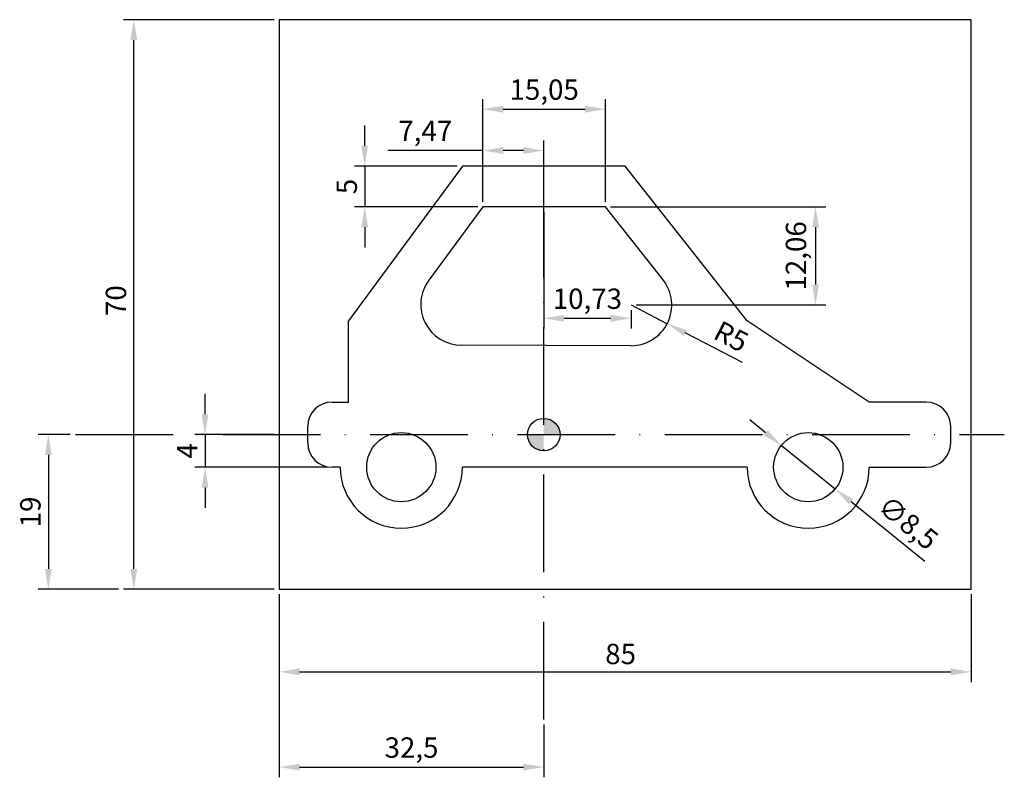
# Model space of a CAD drawing. Units: millimetres. Extents: x 72 to 193, y 89 to 182.
import ezdxf

# ---------------------------------------------------------------- set-up
doc = ezdxf.new("R2010")
doc.units = ezdxf.units.MM
doc.linetypes.add('ACAD_ISO10W100', pattern=[18, 12, -3, 0, -3])
doc.layers.add('AM_5', color=3, linetype='Continuous', lineweight=25)
doc.layers.add('ARDATZAK', color=1, linetype='ACAD_ISO10W100')
doc.dimstyles.new('ISO-25', dxfattribs={"dimtxt": 2.5, "dimasz": 2.5, "dimexe": 1.25, "dimexo": 0.625, "dimtad": 1, "dimtxsty": 'Standard', "dimcen": 2.5, "dimadec": 0, "dimazin": 0, "dimtfac": 1, "dimtmove": 0, "dimatfit": 3, "dimfxl": 1, "dimarcsym": 0})
doc.dimstyles.new('ISO-25$0', dxfattribs={"dimtxt": 2.5, "dimasz": 2.5, "dimexe": 1.25, "dimexo": 0.625, "dimtad": 1, "dimtxsty": 'Standard', "dimcen": 2.5, "dimadec": 0, "dimazin": 0, "dimtfac": 1, "dimtmove": 0, "dimatfit": 3, "dimfxl": 1, "dimarcsym": 0})
doc.dimstyles.new('ISO-25$3', dxfattribs={"dimtxt": 2.5, "dimasz": 2.5, "dimexe": 1.25, "dimexo": 0.625, "dimtad": 1, "dimtxsty": 'Standard', "dimcen": 2.5, "dimadec": 0, "dimazin": 0, "dimtfac": 1, "dimtmove": 0, "dimatfit": 3, "dimfxl": 1, "dimarcsym": 0})
doc.dimstyles.new('ISO-25$4', dxfattribs={"dimtxt": 2.5, "dimasz": 2.5, "dimexe": 1.25, "dimexo": 0.625, "dimtad": 1, "dimtxsty": 'Standard', "dimcen": 2.5, "dimadec": 0, "dimazin": 0, "dimtfac": 1, "dimtmove": 0, "dimatfit": 3, "dimfxl": 1, "dimarcsym": 0})

# ---------------------------------------------------------------- blocks, each defined once
blk = doc.blocks.new('*D1')
at = {"color": 0, "lineweight": -2, "transparency": 16777216}
for p, q in [((103.67, 111.46), (103.67, 100.68)), ((188.67, 111.46), (188.67, 100.68)), ((106.17, 101.93), (186.17, 101.93))]:
    blk.add_line(p, q, dxfattribs=at)
at = {"color": 0, "transparency": 16777216}
for points in [[(106.17, 102.35), (106.17, 101.51), (103.67, 101.93)], [(186.17, 102.35), (186.17, 101.51), (188.67, 101.93)]]:
    blk.add_solid(points, dxfattribs=at)
at = {"layer": 'Defpoints', "color": 0, "transparency": 16777216}
for p in [(103.67, 112.08), (188.67, 112.08), (188.67, 101.93)]:
    blk.add_point(p, dxfattribs=at)
at = {"color": 0, "transparency": 16777216, "insert": (145.61, 103.8), "char_height": 2.5, "attachment_point": 5}
blk.add_mtext('85', dxfattribs=at)
blk = doc.blocks.new('*D2')
at = {"color": 0, "lineweight": -2, "transparency": 16777216}
for p, q in [((103.04, 182.08), (84.55, 182.08)), ((85.8, 114.58), (85.8, 179.58)), ((103.04, 112.08), (84.55, 112.08))]:
    blk.add_line(p, q, dxfattribs=at)
at = {"color": 0, "transparency": 16777216}
for points in [[(85.39, 179.58), (86.22, 179.58), (85.8, 182.08)], [(85.39, 114.58), (86.22, 114.58), (85.8, 112.08)]]:
    blk.add_solid(points, dxfattribs=at)
at = {"layer": 'Defpoints', "color": 0, "transparency": 16777216}
for p in [(85.8, 182.08), (103.67, 182.08), (103.67, 112.08)]:
    blk.add_point(p, dxfattribs=at)
at = {"color": 0, "transparency": 16777216, "insert": (83.93, 147.55), "char_height": 2.5, "attachment_point": 5, "rotation": 90}
blk.add_mtext('70', dxfattribs=at)
blk = doc.blocks.new('*D4')
at = {"color": 0, "lineweight": -2, "transparency": 16777216}
for p, q in [((94.55, 133.58), (94.55, 136.08)), ((103.04, 131.08), (93.3, 131.08)), ((94.55, 131.08), (94.55, 127.08)), ((109.54, 127.08), (93.3, 127.08)), ((94.55, 124.58), (94.55, 122.08))]:
    blk.add_line(p, q, dxfattribs=at)
at = {"color": 0, "transparency": 16777216}
for points in [[(94.13, 133.58), (94.97, 133.58), (94.55, 131.08)], [(94.13, 124.58), (94.97, 124.58), (94.55, 127.08)]]:
    blk.add_solid(points, dxfattribs=at)
at = {"layer": 'Defpoints', "color": 0, "transparency": 16777216}
for p in [(103.67, 131.08), (94.55, 127.08), (110.17, 127.08)]:
    blk.add_point(p, dxfattribs=at)
at = {"color": 0, "transparency": 16777216, "insert": (92.68, 129.08), "char_height": 2.5, "attachment_point": 5, "rotation": 90}
blk.add_mtext('4', dxfattribs=at)
blk = doc.blocks.new('*D6')
at = {"color": 0, "lineweight": -2, "transparency": 16777216}
for p, q in [((103.67, 111.46), (103.67, 88.97)), ((136.17, 95.46), (136.17, 88.97)), ((106.17, 90.22), (133.67, 90.22))]:
    blk.add_line(p, q, dxfattribs=at)
at = {"color": 0, "transparency": 16777216}
for points in [[(106.17, 90.63), (106.17, 89.8), (103.67, 90.22)], [(133.67, 90.63), (133.67, 89.8), (136.17, 90.22)]]:
    blk.add_solid(points, dxfattribs=at)
at = {"layer": 'Defpoints', "color": 0, "transparency": 16777216}
for p in [(103.67, 112.08), (136.17, 96.08), (136.17, 90.22)]:
    blk.add_point(p, dxfattribs=at)
at = {"color": 0, "transparency": 16777216, "insert": (119.92, 92.3), "char_height": 2.5, "attachment_point": 5}
blk.add_mtext('32,5', dxfattribs=at)
blk = doc.blocks.new('*D7')
at = {"color": 0, "lineweight": -2, "transparency": 16777216}
for p, q in [((78, 131.08), (74.05, 131.08)), ((75.3, 128.58), (75.3, 114.58)), ((83.93, 112.08), (74.05, 112.08))]:
    blk.add_line(p, q, dxfattribs=at)
at = {"color": 0, "transparency": 16777216}
for points in [[(74.88, 128.58), (75.71, 128.58), (75.3, 131.08)], [(74.88, 114.58), (75.71, 114.58), (75.3, 112.08)]]:
    blk.add_solid(points, dxfattribs=at)
at = {"layer": 'Defpoints', "color": 0, "transparency": 16777216}
for p in [(78.63, 131.08), (75.3, 112.08), (84.55, 112.08)]:
    blk.add_point(p, dxfattribs=at)
at = {"color": 0, "transparency": 16777216, "insert": (73.42, 121.58), "char_height": 2.5, "attachment_point": 5, "rotation": 90}
blk.add_mtext('19', dxfattribs=at)
blk = doc.blocks.new('*D10')
at = {"layer": 'AM_5', "color": 0, "lineweight": -2, "transparency": 16777216}
for p, q in [((163.41, 131.32), (161.47, 132.89)), ((165.36, 129.75), (171.97, 124.41)), ((182.99, 115.51), (173.92, 122.84))]:
    blk.add_line(p, q, dxfattribs=at)
at = {"layer": 'AM_5', "color": 0, "transparency": 16777216}
for points in [[(163.68, 131.65), (163.15, 131), (165.36, 129.75)], [(174.18, 123.16), (173.66, 122.52), (171.97, 124.41)]]:
    blk.add_solid(points, dxfattribs=at)
at = {"layer": 'Defpoints', "color": 0, "transparency": 16777216}
for p in [(165.36, 129.75), (171.97, 124.41)]:
    blk.add_point(p, dxfattribs=at)
at = {"layer": 'AM_5', "color": 0, "transparency": 16777216, "insert": (180.74, 120.01), "char_height": 2.5, "attachment_point": 5, "rotation": 321.0808}
blk.add_mtext('∅8,5', dxfattribs=at)
blk = doc.blocks.new('*D11')
at = {"layer": 'AM_5', "color": 0, "lineweight": -2, "transparency": 16777216}
for p, q in [((146.9, 147.02), (151.34, 144.72)), ((160.6, 139.95), (153.56, 143.58))]:
    blk.add_line(p, q, dxfattribs=at)
at = {"layer": 'AM_5', "color": 0, "transparency": 16777216}
blk.add_solid([(153.75, 143.95), (153.37, 143.21), (151.34, 144.72)], dxfattribs=at)
at = {"layer": 'Defpoints', "color": 0, "transparency": 16777216}
for p in [(146.9, 147.02), (151.34, 144.72)]:
    blk.add_point(p, dxfattribs=at)
at = {"layer": 'AM_5', "color": 0, "transparency": 16777216, "insert": (159.05, 142.86), "char_height": 2.5, "attachment_point": 5, "rotation": 332.7079}
blk.add_mtext('R5', dxfattribs=at)
blk = doc.blocks.new('*D12')
at = {"layer": 'AM_5', "color": 0, "lineweight": -2, "transparency": 16777216}
for p, q in [((128.69, 159.71), (128.69, 172.33)), ((143.74, 159.71), (143.74, 172.33)), ((131.19, 171.08), (141.24, 171.08))]:
    blk.add_line(p, q, dxfattribs=at)
at = {"layer": 'AM_5', "color": 0, "transparency": 16777216}
for points in [[(131.19, 171.5), (131.19, 170.66), (128.69, 171.08)], [(141.24, 171.5), (141.24, 170.66), (143.74, 171.08)]]:
    blk.add_solid(points, dxfattribs=at)
at = {"layer": 'Defpoints', "color": 0, "transparency": 16777216}
for p in [(143.74, 171.08), (128.69, 159.08), (143.74, 159.08)]:
    blk.add_point(p, dxfattribs=at)
at = {"layer": 'AM_5', "color": 0, "transparency": 16777216, "insert": (136.22, 173.16), "char_height": 2.5, "attachment_point": 5}
blk.add_mtext('15,05', dxfattribs=at)
blk = doc.blocks.new('*D13')
at = {"layer": 'AM_5', "color": 0, "lineweight": -2, "transparency": 16777216}
for p, q in [((128.69, 159.71), (128.69, 167.25)), ((136.17, 159.71), (136.17, 167.25)), ((128.69, 166), (117.03, 166)), ((133.67, 166), (131.19, 166))]:
    blk.add_line(p, q, dxfattribs=at)
at = {"layer": 'AM_5', "color": 0, "transparency": 16777216}
for points in [[(131.19, 166.41), (131.19, 165.58), (128.69, 166)], [(133.67, 166.41), (133.67, 165.58), (136.17, 166)]]:
    blk.add_solid(points, dxfattribs=at)
at = {"layer": 'Defpoints', "color": 0, "transparency": 16777216}
for p in [(128.69, 166), (128.69, 159.08), (136.17, 159.08)]:
    blk.add_point(p, dxfattribs=at)
at = {"layer": 'AM_5', "color": 0, "transparency": 16777216, "insert": (121.61, 168.08), "char_height": 2.5, "attachment_point": 5}
blk.add_mtext('7,47', dxfattribs=at)
blk = doc.blocks.new('*D14')
at = {"layer": 'AM_5', "color": 0, "lineweight": -2, "transparency": 16777216}
for p, q in [((114.17, 166.58), (114.17, 169.08)), ((125.54, 164.08), (112.92, 164.08)), ((114.17, 164.08), (114.17, 159.08)), ((128.07, 159.08), (112.92, 159.08)), ((114.17, 156.58), (114.17, 154.08))]:
    blk.add_line(p, q, dxfattribs=at)
at = {"layer": 'AM_5', "color": 0, "transparency": 16777216}
for points in [[(113.75, 166.58), (114.58, 166.58), (114.17, 164.08)], [(113.75, 156.58), (114.58, 156.58), (114.17, 159.08)]]:
    blk.add_solid(points, dxfattribs=at)
at = {"layer": 'Defpoints', "color": 0, "transparency": 16777216}
for p in [(126.17, 164.08), (114.17, 159.08), (128.69, 159.08)]:
    blk.add_point(p, dxfattribs=at)
at = {"layer": 'AM_5', "color": 0, "transparency": 16777216, "insert": (112.29, 161.58), "char_height": 2.5, "attachment_point": 5, "rotation": 90}
blk.add_mtext('5', dxfattribs=at)
blk = doc.blocks.new('*D15')
at = {"layer": 'AM_5', "color": 0, "lineweight": -2, "transparency": 16777216}
for p, q in [((136.17, 158.46), (136.17, 144.13)), ((146.9, 146.39), (146.9, 144.13)), ((138.67, 145.38), (144.4, 145.38))]:
    blk.add_line(p, q, dxfattribs=at)
at = {"layer": 'AM_5', "color": 0, "transparency": 16777216}
for points in [[(138.67, 145.8), (138.67, 144.96), (136.17, 145.38)], [(144.4, 145.8), (144.4, 144.96), (146.9, 145.38)]]:
    blk.add_solid(points, dxfattribs=at)
at = {"layer": 'Defpoints', "color": 0, "transparency": 16777216}
for p in [(136.17, 159.08), (146.9, 147.02), (146.9, 145.38)]:
    blk.add_point(p, dxfattribs=at)
at = {"layer": 'AM_5', "color": 0, "transparency": 16777216, "insert": (141.53, 147.46), "char_height": 2.5, "attachment_point": 5}
blk.add_mtext('10,73', dxfattribs=at)
blk = doc.blocks.new('*D16')
at = {"layer": 'AM_5', "color": 0, "lineweight": -2, "transparency": 16777216}
for p, q in [((144.37, 159.08), (170.81, 159.08)), ((169.56, 156.58), (169.56, 149.52)), ((147.52, 147.02), (170.81, 147.02))]:
    blk.add_line(p, q, dxfattribs=at)
at = {"layer": 'AM_5', "color": 0, "transparency": 16777216}
for points in [[(169.15, 156.58), (169.98, 156.58), (169.56, 159.08)], [(169.15, 149.52), (169.98, 149.52), (169.56, 147.02)]]:
    blk.add_solid(points, dxfattribs=at)
at = {"layer": 'Defpoints', "color": 0, "transparency": 16777216}
for p in [(143.74, 159.08), (146.9, 147.02), (169.56, 147.02)]:
    blk.add_point(p, dxfattribs=at)
at = {"layer": 'AM_5', "color": 0, "transparency": 16777216, "insert": (167.48, 153.05), "char_height": 2.5, "attachment_point": 5, "rotation": 90}
blk.add_mtext('12,06', dxfattribs=at)

msp = doc.modelspace()

# ---------------------------------------------------------------- hatches: boundary and pattern name
h = msp.add_hatch(color=256)
h.paths.add_polyline_path([(136.165, 131.081), (138.165, 131.081, 0.4142136), (136.165, 133.081)])
h.paths.add_polyline_path([(134.165, 131.081, 0.4142136), (136.165, 129.081), (136.165, 131.081)])

# ---------------------------------------------------------------- linework, layer by layer
for p, q in [((188.665, 182.081), (103.665, 182.081)), ((103.665, 182.081), (103.665, 112.081)), ((188.665, 112.081), (188.665, 182.081)), ((126.165, 164.081), (112.165, 145.081)), ((146.165, 164.081), (126.165, 164.081)), ((161.165, 145.081), (146.165, 164.081)), ((128.692, 159.081), (122.037, 150.049)), ((143.742, 159.081), (128.692, 159.081)), ((150.821, 150.115), (143.742, 159.081)), ((112.165, 135.081), (112.165, 145.081)), ((176.165, 135.081), (161.165, 145.081)), ((146.881, 142.016), (126.046, 142.083)), ((110.165, 135.081), (112.165, 135.081)), ((183.165, 135.081), (176.165, 135.081)), ((107.165, 130.081), (107.165, 132.081)), ((186.165, 130.081), (186.165, 132.081)), ((111.165, 127.081), (110.165, 127.081)), ((161.165, 127.081), (126.165, 127.081)), ((176.165, 127.081), (183.165, 127.081)), ((103.665, 112.081), (188.665, 112.081))]:
    msp.add_line(p, q)
for centre, radius in [((136.165, 131.081), 2), ((118.665, 127.081), 4.25), ((168.665, 127.081), 4.25)]:
    msp.add_circle(centre, radius)
for centre, radius, start, end in [((126.062, 147.083), 5, 143.61565, 269.81545), ((146.897, 147.016), 5, 269.81545, 38.29016), ((110.165, 132.081), 3, 90, 180), ((183.165, 132.081), 3, 0, 90), ((110.165, 130.081), 3, 180, 270), ((183.165, 130.081), 3, 270, 0), ((118.665, 127.081), 7.5, 180, 0), ((168.665, 127.081), 7.5, 180, 0)]:
    msp.add_arc(centre, radius, start, end)
at = {"layer": 'ARDATZAK'}
for p, q in [((136.165, 96.081), (136.165, 166.081)), ((78.627, 131.081), (192.752, 131.081))]:
    msp.add_line(p, q, dxfattribs=at)

# ---------------------------------------------------------------- dimensions: what is measured, and where the dimension line sits
dim = msp.add_linear_dim(base=(85.802, 182.081), p1=(103.665, 112.081), p2=(103.665, 182.081), angle=90, dimstyle='ISO-25')
dim.commit()
dim.dimension.update_dxf_attribs({"geometry": '*D2', "text_midpoint": (85.802, 147.554), "dimtype": 160})
for base, p1, p2, picture, middle in [((94.55, 127.081), (103.665, 131.081), (110.165, 127.081), '*D4', (92.675, 129.081)), ((75.296, 112.081), (78.627, 131.081), (84.552, 112.081), '*D7', (73.421, 121.581))]:
    dim = msp.add_linear_dim(base=base, p1=p1, p2=p2, angle=90, dimstyle='ISO-25')
    dim.commit()
    dim.dimension.update_dxf_attribs({"geometry": picture, "text_midpoint": middle})
dim = msp.add_linear_dim(base=(188.665, 101.929), p1=(103.665, 112.081), p2=(188.665, 112.081), dimstyle='ISO-25')
dim.commit()
dim.dimension.update_dxf_attribs({"geometry": '*D1', "text_midpoint": (145.612, 101.929), "dimtype": 160})
dim = msp.add_linear_dim(base=(136.165, 90.217), p1=(103.665, 112.081), p2=(136.165, 96.081), dimstyle='ISO-25')
dim.commit()
dim.dimension.update_dxf_attribs({"geometry": '*D6', "text_midpoint": (119.915, 92.3)})
at = {"layer": 'AM_5'}
dim = msp.add_linear_dim(base=(143.742, 171.081), p1=(128.692, 159.081), p2=(143.742, 159.081), dimstyle='ISO-25$0', override={"dimpost": ''}, dxfattribs=at)
dim.commit()
dim.dimension.update_dxf_attribs({"geometry": '*D12', "text_midpoint": (136.217, 173.165)})
for base, p2, picture, middle in [((128.692, 165.997), (128.692, 159.081), '*D13', (121.608, 168.08)), ((146.897, 145.381), (146.897, 147.016), '*D15', (141.531, 147.464))]:
    dim = msp.add_linear_dim(base=base, p1=(136.165, 159.081), p2=p2, dimstyle='ISO-25$0', dxfattribs=at)
    dim.commit()
    dim.dimension.update_dxf_attribs({"geometry": picture, "text_midpoint": middle})
for base, p1, p2, picture, middle in [((114.165, 159.081), (126.165, 164.081), (128.692, 159.081), '*D14', (112.29, 161.581)), ((169.5627, 147.0164), (143.7422, 159.0812), (146.8967, 147.0164), '*D16', (167.4793, 153.0488))]:
    dim = msp.add_linear_dim(base=base, p1=p1, p2=p2, angle=90, dimstyle='ISO-25$0', dxfattribs=at)
    dim.commit()
    dim.dimension.update_dxf_attribs({"geometry": picture, "text_midpoint": middle})
dim = msp.add_radius_dim(center=(146.897, 147.016), mpoint=(151.34, 144.724), dimstyle='ISO-25$4', override={"dimpost": ''}, dxfattribs=at)
dim.commit()
dim.dimension.update_dxf_attribs({"geometry": '*D11', "text_midpoint": (159.05, 142.856)})
dim = msp.add_diameter_dim_2p(p1=(165.359, 129.751), p2=(171.972, 124.411), dimstyle='ISO-25$3', override={"dimpost": ''}, dxfattribs=at)
dim.commit()
dim.dimension.update_dxf_attribs({"geometry": '*D10', "text_midpoint": (180.737, 120.012)})

doc.saveas('drawing.dxf')
